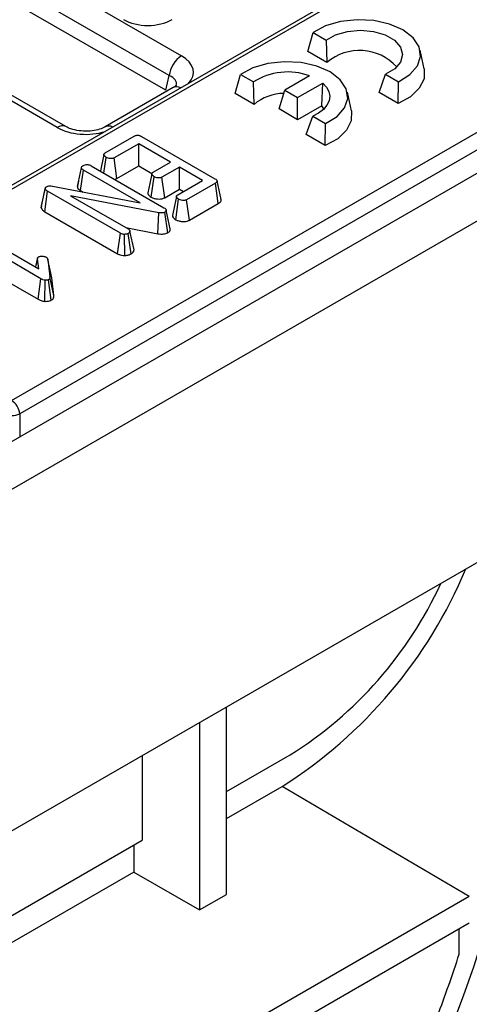
# Model space of a CAD drawing. Units: millimetres. Extents: x -201 to 664, y -32 to 370.
# Drawn here: x 291 to 299, y 111 to 129 of the extents above; entities that cross this region are included whole.
import ezdxf

# ---------------------------------------------------------------- set-up
doc = ezdxf.new("R2010")
doc.units = ezdxf.units.MM

msp = doc.modelspace()

# ---------------------------------------------------------------- linework, layer by layer
at = {"color": 7, "linetype": 'Continuous', "lineweight": 25}
for p, q in [((411.265104, 190.653637), (269.985169, 109.094467)), ((270.492137, 108.559281), (411.772072, 190.118451)), ((411.772072, 184.174034), (270.492137, 102.614864)), ((320.992494, 143.000442), (281.642211, 120.284007)), ((321.092486, 142.990541), (281.742203, 120.274106)), ((290.891466, 121.879246), (325.537338, 141.879882)), ((325.678221, 141.649477), (291.03235, 121.648841)), ((282.067104, 134.677537), (293.844372, 127.878664)), ((293.633047, 127.533057), (281.855779, 134.331929)), ((293.572206, 127.278572), (281.847688, 134.046992)), ((296.040758, 127.952822), (296.134446, 128.282936)), ((296.134446, 128.282936), (296.359297, 128.153132)), ((296.359297, 128.153132), (296.370647, 127.762382)), ((296.370647, 127.762382), (296.040758, 127.952822)), ((298.063378, 127.652665), (297.993397, 127.974205)), ((293.572206, 127.278572), (293.633047, 127.533057)), ((294.775746, 127.222546), (294.869434, 127.552659)), ((294.869434, 127.552659), (295.094284, 127.422856)), ((296.07228, 127.529669), (295.639594, 127.279885)), ((297.279291, 127.237833), (297.390387, 127.557897)), ((297.390387, 127.557897), (297.615237, 127.428094)), ((291.834301, 126.646541), (290.514552, 127.408416)), ((293.700042, 127.325264), (292.518674, 126.643275)), ((295.105634, 127.032105), (295.094284, 127.422856)), ((295.862831, 127.151013), (296.298783, 127.402682)), ((296.283402, 127.009605), (296.298783, 127.402682)), ((297.609179, 127.047392), (297.615237, 127.428094)), ((295.105634, 127.032105), (294.775746, 127.222546)), ((295.539848, 126.953269), (295.639594, 127.279885)), ((295.639594, 127.279885), (295.862831, 127.151013)), ((295.862831, 126.766814), (295.862831, 127.151013)), ((296.798365, 126.922388), (296.728384, 127.243929)), ((297.609179, 127.047392), (297.279291, 127.237833)), ((295.862831, 126.766814), (295.539848, 126.953269)), ((296.283402, 127.009605), (295.862831, 126.766814)), ((296.321036, 126.954412), (296.283402, 127.009605)), ((296.014278, 126.507557), (296.125374, 126.82762)), ((296.125374, 126.82762), (296.350224, 126.697817)), ((296.344167, 126.317116), (296.350224, 126.697817)), ((292.519687, 126.1904), (293.019559, 126.47897)), ((293.148558, 126.476557), (294.425412, 125.739445)), ((296.344167, 126.317116), (296.014278, 126.507557)), ((293.10108, 126.34951), (292.671381, 126.10145)), ((293.655298, 126.029567), (293.10108, 126.34951)), ((293.10108, 125.965312), (293.10108, 126.34951)), ((292.495176, 126.158975), (292.43377, 125.874201)), ((292.49488, 125.838924), (292.533722, 126.110242)), ((292.719584, 125.74508), (292.671381, 126.10145)), ((292.034361, 125.604937), (292.105218, 125.93148)), ((292.273633, 125.966647), (293.539438, 125.235913)), ((292.719584, 125.74508), (293.10108, 125.965312)), ((293.10108, 125.965312), (293.330105, 125.833099)), ((293.351314, 125.85408), (293.655298, 126.029567)), ((293.808186, 125.941306), (293.504202, 125.76582)), ((294.209517, 125.709623), (293.808186, 125.941306)), ((293.808186, 125.557108), (293.808186, 125.941306)), ((292.088747, 125.534725), (292.139558, 125.889591)), ((293.128253, 125.31883), (292.139558, 125.889591)), ((293.316221, 125.420016), (293.36714, 125.774956)), ((293.552303, 125.40939), (293.504202, 125.76582)), ((291.410934, 125.265107), (291.480527, 125.583611)), ((291.477541, 125.563269), (291.480527, 125.583611)), ((291.600866, 125.609985), (293.128253, 125.31883)), ((292.053592, 125.694357), (292.035717, 125.612744)), ((293.779818, 125.461563), (294.209517, 125.709623)), ((294.433773, 125.662562), (293.933901, 125.373992)), ((294.484746, 125.30779), (294.433773, 125.662562)), ((294.532668, 125.380429), (294.462676, 125.702026)), ((291.406404, 125.234246), (291.477541, 125.563269)), ((291.466183, 125.165976), (291.517256, 125.520691)), ((292.781866, 124.790647), (291.517256, 125.520691)), ((293.45314, 125.14817), (291.916198, 125.444842)), ((291.916198, 125.444842), (292.915046, 124.868219)), ((292.088747, 125.534725), (292.134631, 125.508237)), ((293.552303, 125.40939), (293.808186, 125.557108)), ((293.808186, 125.557108), (293.876756, 125.517524)), ((291.410934, 125.265107), (291.406404, 125.234246)), ((293.744213, 125.027111), (293.795047, 125.382094)), ((293.982152, 125.017649), (293.933901, 125.373992)), ((293.982152, 125.017649), (294.484746, 125.30779)), ((291.466183, 125.165976), (292.732763, 124.434795)), ((293.432739, 124.782559), (293.45314, 125.14817)), ((293.606738, 124.800811), (293.557653, 125.156789)), ((293.649068, 124.869915), (293.578854, 125.192472)), ((291.400798, 123.999234), (290.132903, 124.731174)), ((290.26668, 124.808402), (291.367354, 124.172997)), ((292.732763, 124.434795), (292.781866, 124.790647)), ((292.861136, 124.403722), (292.855623, 124.771167)), ((292.877912, 124.889656), (293.432739, 124.782559)), ((292.968564, 124.432379), (292.919525, 124.788406)), ((293.019183, 124.500652), (292.948192, 124.825985)), ((290.309195, 124.245205), (291.351595, 123.64344)), ((291.342123, 124.360156), (291.30883, 124.206782)), ((291.311168, 124.205432), (291.341076, 124.34538)), ((291.367354, 124.172997), (291.341076, 124.34538)), ((291.521735, 124.335899), (291.555478, 124.031297)), ((291.591846, 124.014375), (291.521735, 124.335899)), ((291.351595, 123.64344), (291.400798, 123.999234)), ((291.466575, 123.606193), (291.475152, 123.973549)), ((291.581091, 123.625845), (291.531589, 123.981651)), ((291.625985, 123.706197), (291.555478, 124.031297)), ((291.625985, 123.706197), (291.591846, 124.014375)), ((294.627927, 113.287905), (294.627927, 116.548159)), ((294.156765, 116.276163), (294.156765, 113.015908)), ((293.158176, 115.69969), (293.158176, 114.229226)), ((294.627927, 115.077695), (295.735849, 115.717285)), ((294.627927, 114.605559), (295.594428, 115.163508)), ((298.847119, 113.25299), (295.594428, 115.163508)), ((289.065354, 111.86649), (293.158176, 114.229226)), ((293.015521, 114.146873), (293.015521, 113.674736)), ((293.015521, 113.674736), (289.065354, 111.394354)), ((293.015521, 113.674736), (294.156765, 113.015908)), ((298.847119, 113.25299), (284.029393, 104.698899)), ((294.156765, 113.015908), (294.627927, 113.287905)), ((284.029393, 104.238903), (298.847119, 112.792994)), ((298.673609, 112.249378), (298.673609, 112.692829))]:
    msp.add_line(p, q, dxfattribs=at)
at = {"color": 8, "linetype": 'Continuous', "lineweight": 25}
for p, q in [((291.684313, 126.631689), (290.545294, 127.28923)), ((291.03235, 121.648841), (291.03235, 121.244745))]:
    msp.add_line(p, q, dxfattribs=at)
at = {"color": 7, "linetype": 'Continuous', "lineweight": 25, "flags": 128}
for points in [[(297.615237, 127.428094), (297.813574, 127.551909), (297.945308, 127.70243), (298.000287, 127.868058), (297.974274, 128.03603), (297.869275, 128.193402), (297.69338, 128.328046), (297.460143, 128.429589), (297.187538, 128.490203), (296.896571, 128.50522), (296.609663, 128.473482), (296.348925, 128.397433), (296.134446, 128.282936)], [(296.359297, 128.153132), (296.522987, 128.245299), (296.727749, 128.304048), (296.953852, 128.323721), (297.179513, 128.30242), (297.382988, 128.2422), (297.544673, 128.148861), (297.648989, 128.031397), (297.685886, 127.901126), (297.651809, 127.7706), (297.550041, 127.652393), (297.390387, 127.557897)], [(296.350224, 126.697817), (296.548561, 126.821633), (296.680295, 126.972154), (296.735274, 127.137782), (296.709261, 127.305754), (296.604262, 127.463125), (296.428367, 127.59777), (296.19513, 127.699312), (295.922525, 127.759927), (295.631558, 127.774944), (295.34465, 127.743205), (295.083912, 127.667157), (294.869434, 127.552659)], [(298.063378, 127.652665), (298.063955, 127.649967), (298.060345, 127.47816), (297.978674, 127.312937), (297.824679, 127.165904), (297.609179, 127.047392)], [(296.298783, 127.402682), (296.36418, 127.331815), (296.405336, 127.255115), (296.420784, 127.175316), (296.409974, 127.095264), (296.373289, 127.017811), (296.312039, 126.94572), (296.228407, 126.881561), (296.125374, 126.82762)], [(296.798365, 126.922388), (296.798942, 126.91969), (296.795333, 126.747884), (296.713661, 126.58266), (296.559666, 126.435628), (296.344167, 126.317116)], [(293.328339, 125.823114), (293.293088, 125.659218), (293.257837, 125.495319)], [(293.756532, 125.430321), (293.72128, 125.266436), (293.686029, 125.102549)]]:
    msp.add_lwpolyline(points, dxfattribs=at)
at = {"color": 7, "linetype": 'Continuous', "lineweight": 25}
for centre, radius, start, end in [((294.096888, 127.486849), 0.466137, 122.8008629, 174.3110006), ((296.938057, 127.093226), 0.877338, 42.3886167, 130.2962084), ((295.691154, 126.488572), 1.108666, 69.8932777, 122.5725808), ((295.632384, 126.407351), 0.81718, 90.6810111, 130.1353067), ((290.723122, 121.618036), 0.310758, 5.6889994, 57.1991371), ((290.891466, 121.988607), 0.367816, 247.4787401, 292.5212599), ((291.124687, 122.174549), 8.314642, 302.518686, 337.1819799), ((292.056284, 121.584704), 6.925735, 302.0925711, 335.3651334), ((281.862625, 117.772702), 18.003588, 315.1570333, 343.2006864)]:
    msp.add_arc(centre, radius, start, end, dxfattribs=at)
at = {"color": 8, "linetype": 'Continuous', "lineweight": 25}
for centre, radius, start, end in [((293.760788, 127.195229), 0.143524, 60.7277191, 115.0395838), ((291.772228, 126.510267), 0.149908, 66.1743936, 125.9062363), ((292.579159, 126.512391), 0.144392, 60.8016612, 113.8503181)]:
    msp.add_arc(centre, radius, start, end, dxfattribs=at)
at = {"color": 7, "linetype": 'Continuous', "lineweight": 25}
msp.add_ellipse((293.260274, 128.75602), major_axis=(0.6, 0), ratio=0.581689643, start_param=3.930788915, end_param=5.493989046, dxfattribs=at)
at = {"color": 8, "linetype": 'Continuous', "lineweight": 25}
for centre, major_axis, ratio, start_param, end_param in [((293.3399, 127.596221), (0.712065, -0.006879), 0.568542995, 5.786482075, 7.072169815), ((293.3399, 127.351259), (0.416298, 0.052533), 0.51534067, 6.087999595, 7.009866077), ((292.173572, 126.922914), (0.701367, -0.007198), 0.586011913, 3.946408158, 5.232095898)]:
    msp.add_ellipse(centre, major_axis=major_axis, ratio=ratio, start_param=start_param, end_param=end_param, dxfattribs=at)
at = {"color": 7, "linetype": 'Continuous', "lineweight": 25}
for points, knots in [([(293.753363, 127.36563), (293.753889, 127.366167), (293.755103, 127.367405), (293.728389, 127.342012), (293.703877, 127.32753), (293.700042, 127.325264)], [0, 0, 0, 0, 0.39186055, 0.904856128, 1, 1, 1, 1]), ([(292.518674, 126.643275), (292.503311, 126.635169), (292.461589, 126.613158), (292.359843, 126.581415), (292.21655, 126.563216), (292.061198, 126.570394), (291.922618, 126.602352), (291.861993, 126.632686), (291.834301, 126.646541)], [0, 0, 0, 0, 0.0979562447, 0.2660165008, 0.4473673036, 0.6393076443, 0.8352449475, 1, 1, 1, 1]), ([(293.019559, 126.47897), (293.02797, 126.483312), (293.042702, 126.490917), (293.069615, 126.496829), (293.094773, 126.496486), (293.122699, 126.490028), (293.138483, 126.481806), (293.148558, 126.476557)], [0, 0, 0, 0, 0.22773899, 0.398855525, 0.571526641, 0.726496927, 1, 1, 1, 1]), ([(292.533722, 126.110242), (292.521741, 126.11922), (292.503644, 126.132782), (292.494364, 126.153889), (292.49603, 126.168586), (292.504803, 126.180892), (292.514812, 126.187286), (292.519687, 126.1904)], [0, 0, 0, 0, 0.374271143, 0.565338282, 0.713284729, 0.860347772, 1, 1, 1, 1]), ([(292.671381, 126.10145), (292.664362, 126.098174), (292.650261, 126.091592), (292.619299, 126.088436), (292.584695, 126.09137), (292.554221, 126.099572), (292.539091, 126.107447), (292.533722, 126.110242)], [0, 0, 0, 0, 0.175349802, 0.35230402, 0.59925749, 0.85780341, 1, 1, 1, 1]), ([(292.105218, 125.93148), (292.106827, 125.938089), (292.110055, 125.95135), (292.12624, 125.962566), (292.134895, 125.968187), (292.135974, 125.968888)], [0, 0, 0, 0, 0.4651704003, 0.9333197918, 1, 1, 1, 1]), ([(292.139558, 125.889591), (292.131069, 125.895216), (292.117893, 125.903947), (292.107467, 125.918818), (292.10598, 125.92719), (292.105218, 125.93148)], [0, 0, 0, 0, 0.468925433, 0.72781728, 1, 1, 1, 1]), ([(292.135974, 125.968888), (292.147318, 125.974039), (292.166597, 125.982794), (292.201027, 125.986808), (292.232474, 125.984139), (292.256625, 125.97595), (292.269204, 125.969069), (292.273633, 125.966647)], [0, 0, 0, 0, 0.276168515, 0.469322923, 0.663413728, 0.881485595, 1, 1, 1, 1]), ([(293.36714, 125.774956), (293.355055, 125.783901), (293.336884, 125.797349), (293.327681, 125.818419), (293.328688, 125.833284), (293.337543, 125.845279), (293.347062, 125.851363), (293.351314, 125.85408)], [0, 0, 0, 0, 0.379149582, 0.570085938, 0.72309408, 0.876309278, 1, 1, 1, 1]), ([(293.504202, 125.76582), (293.49711, 125.762559), (293.482863, 125.756009), (293.450974, 125.752899), (293.414805, 125.756512), (293.385322, 125.765415), (293.371098, 125.772879), (293.36714, 125.774956)], [0, 0, 0, 0, 0.177014201, 0.3555725536, 0.6194655715, 0.8941199199, 1, 1, 1, 1]), ([(291.480527, 125.583611), (291.481639, 125.585651), (291.484334, 125.590595), (291.490634, 125.595959), (291.495555, 125.599097), (291.49695, 125.599987)], [0, 0, 0, 0, 0.3348097, 0.8113158961, 1, 1, 1, 1]), ([(291.49695, 125.599987), (291.505313, 125.603922), (291.522164, 125.611851), (291.558002, 125.615476), (291.584027, 125.612539), (291.598993, 125.610269), (291.600866, 125.609985)], [0, 0, 0, 0, 0.288186737, 0.580704559, 0.94752177, 1, 1, 1, 1]), ([(292.034361, 125.604937), (292.035237, 125.599269), (292.037775, 125.58285), (292.054229, 125.55761), (292.077653, 125.542081), (292.088747, 125.534725)], [0, 0, 0, 0, 0.217203959, 0.62925884, 1, 1, 1, 1]), ([(292.681572, 125.731149), (292.68802, 125.73261), (292.702218, 125.735829), (292.713452, 125.741813), (292.719584, 125.74508)], [0, 0, 0, 0, 0.4541097935, 1, 1, 1, 1]), ([(294.425412, 125.739445), (294.434794, 125.733516), (294.450389, 125.723662), (294.462356, 125.707268), (294.464071, 125.693378), (294.456824, 125.67929), (294.444729, 125.669431), (294.435707, 125.663775), (294.433773, 125.662562)], [0, 0, 0, 0, 0.271854062, 0.451823824, 0.594829151, 0.737756325, 0.943760367, 1, 1, 1, 1]), ([(291.517256, 125.520691), (291.508239, 125.526616), (291.494414, 125.535702), (291.482108, 125.550649), (291.479082, 125.559012), (291.477541, 125.563269)], [0, 0, 0, 0, 0.479330868, 0.734945237, 1, 1, 1, 1]), ([(293.259733, 125.495348), (293.259654, 125.490834), (293.259353, 125.473696), (293.278744, 125.446691), (293.304339, 125.428473), (293.316221, 125.420016)], [0, 0, 0, 0, 0.160762998, 0.610419346, 1, 1, 1, 1]), ([(293.316221, 125.420016), (293.333228, 125.411811), (293.366403, 125.395807), (293.426153, 125.386506), (293.482684, 125.386423), (293.525184, 125.396042), (293.545451, 125.406017), (293.552303, 125.40939)], [0, 0, 0, 0, 0.252448768, 0.492436243, 0.69396913, 0.896528606, 1, 1, 1, 1]), ([(293.795047, 125.382094), (293.783061, 125.391057), (293.764848, 125.404675), (293.755631, 125.426016), (293.757404, 125.441075), (293.766174, 125.452997), (293.775667, 125.458957), (293.779818, 125.461563)], [0, 0, 0, 0, 0.37763466, 0.57376905, 0.72759484, 0.880883381, 1, 1, 1, 1]), ([(291.406404, 125.234246), (291.407341, 125.231465), (291.413033, 125.214577), (291.429609, 125.189661), (291.456217, 125.17243), (291.466183, 125.165976)], [0, 0, 0, 0, 0.109776584, 0.666571732, 1, 1, 1, 1]), ([(293.539438, 125.235913), (293.548661, 125.23001), (293.562853, 125.220927), (293.575611, 125.20568), (293.577754, 125.196955), (293.578854, 125.192472)], [0, 0, 0, 0, 0.4743984586, 0.729966791, 1, 1, 1, 1]), ([(293.933901, 125.373992), (293.92651, 125.370549), (293.911663, 125.363632), (293.877948, 125.360268), (293.840278, 125.363814), (293.811628, 125.373396), (293.798283, 125.380397), (293.795047, 125.382094)], [0, 0, 0, 0, 0.182837277, 0.36730414, 0.647507109, 0.914526355, 1, 1, 1, 1]), ([(294.484746, 125.30779), (294.495756, 125.315281), (294.517297, 125.329937), (294.534642, 125.355828), (294.532282, 125.372837), (294.53123, 125.380416)], [0, 0, 0, 0, 0.366942659, 0.717904745, 1, 1, 1, 1]), ([(293.557653, 125.156789), (293.549678, 125.153048), (293.53361, 125.145512), (293.49865, 125.142295), (293.472024, 125.145207), (293.455985, 125.147723), (293.45314, 125.14817)], [0, 0, 0, 0, 0.273401175, 0.550819454, 0.92032497, 1, 1, 1, 1]), ([(293.578854, 125.192472), (293.579172, 125.187617), (293.57981, 125.177858), (293.57097, 125.165348), (293.561487, 125.159253), (293.557653, 125.156789)], [0, 0, 0, 0, 0.371025854, 0.745718016, 1, 1, 1, 1]), ([(293.687732, 125.102632), (293.688208, 125.09619), (293.689627, 125.077005), (293.710418, 125.050511), (293.734358, 125.033935), (293.744213, 125.027111)], [0, 0, 0, 0, 0.2292543703, 0.6826957603, 1, 1, 1, 1]), ([(293.744213, 125.027111), (293.760612, 125.019142), (293.793196, 125.003307), (293.855598, 124.993407), (293.917043, 124.994189), (293.959272, 125.006021), (293.977605, 125.015338), (293.982152, 125.017649)], [0, 0, 0, 0, 0.24232636, 0.481515055, 0.720922623, 0.930788571, 1, 1, 1, 1]), ([(292.855623, 124.771167), (292.847704, 124.771389), (292.829392, 124.771902), (292.80358, 124.779132), (292.788914, 124.786909), (292.781866, 124.790647)], [0, 0, 0, 0, 0.283579537, 0.655752936, 1, 1, 1, 1]), ([(292.919525, 124.788406), (292.910678, 124.784124), (292.897046, 124.777528), (292.874099, 124.773151), (292.861832, 124.771834), (292.855623, 124.771167)], [0, 0, 0, 0, 0.477298745, 0.7354388082, 1, 1, 1, 1]), ([(292.915046, 124.868219), (292.923297, 124.862439), (292.936118, 124.853458), (292.944882, 124.838365), (292.947079, 124.830148), (292.948192, 124.825985)], [0, 0, 0, 0, 0.471171214, 0.732099097, 1, 1, 1, 1]), ([(292.948192, 124.825985), (292.946748, 124.819417), (292.943846, 124.80622), (292.929112, 124.79453), (292.920497, 124.789026), (292.919525, 124.788406)], [0, 0, 0, 0, 0.467793796, 0.939964306, 1, 1, 1, 1]), ([(293.432739, 124.782559), (293.44984, 124.780036), (293.487944, 124.774415), (293.54767, 124.777401), (293.586577, 124.790807), (293.603687, 124.799297), (293.606738, 124.800811)], [0, 0, 0, 0, 0.284892992, 0.634799778, 0.934877513, 1, 1, 1, 1]), ([(293.606738, 124.800811), (293.614681, 124.805996), (293.632932, 124.817911), (293.649317, 124.841585), (293.650262, 124.860144), (293.64912, 124.86949), (293.649068, 124.869915)], [0, 0, 0, 0, 0.273450283, 0.628344859, 0.983123153, 1, 1, 1, 1]), ([(291.341076, 124.34538), (291.341016, 124.351288), (291.340912, 124.361596), (291.34968, 124.373826), (291.357781, 124.37898), (291.360785, 124.380891)], [0, 0, 0, 0, 0.457936505, 0.79905587, 1, 1, 1, 1]), ([(291.360785, 124.380891), (291.366728, 124.383614), (291.38136, 124.390317), (291.404548, 124.392547), (291.41949, 124.392599), (291.423493, 124.392613)], [0, 0, 0, 0, 0.333670113, 0.821484849, 1, 1, 1, 1]), ([(291.423493, 124.392613), (291.435456, 124.391402), (291.453988, 124.389526), (291.476734, 124.382403), (291.486765, 124.377175), (291.491874, 124.374513)], [0, 0, 0, 0, 0.471955746, 0.731078843, 1, 1, 1, 1]), ([(292.732763, 124.434795), (292.747678, 124.427345), (292.775991, 124.413202), (292.822606, 124.404251), (292.850675, 124.403866), (292.861136, 124.403722)], [0, 0, 0, 0, 0.411197737, 0.780559442, 1, 1, 1, 1]), ([(292.861136, 124.403722), (292.868275, 124.404454), (292.893935, 124.407085), (292.93265, 124.414946), (292.957852, 124.42718), (292.968564, 124.432379)], [0, 0, 0, 0, 0.181427899, 0.652101988, 1, 1, 1, 1]), ([(292.968564, 124.432379), (292.976959, 124.437864), (292.997143, 124.45105), (293.015249, 124.474929), (293.017999, 124.492913), (293.019183, 124.500652)], [0, 0, 0, 0, 0.288592267, 0.693860166, 1, 1, 1, 1]), ([(291.491874, 124.374513), (291.499281, 124.36905), (291.510662, 124.360657), (291.518156, 124.346883), (291.520534, 124.339585), (291.521735, 124.335899)], [0, 0, 0, 0, 0.4799421815, 0.7373939564, 1, 1, 1, 1]), ([(291.475152, 123.973549), (291.461717, 123.976013), (291.440974, 123.979817), (291.41751, 123.990144), (291.406395, 123.99619), (291.400798, 123.999234)], [0, 0, 0, 0, 0.477216374, 0.736775101, 1, 1, 1, 1]), ([(291.531589, 123.981651), (291.527192, 123.979776), (291.51558, 123.974825), (291.495011, 123.973713), (291.48068, 123.973594), (291.475152, 123.973549)], [0, 0, 0, 0, 0.272358133, 0.719349802, 1, 1, 1, 1]), ([(291.555478, 124.031297), (291.555521, 124.023026), (291.555587, 124.010276), (291.547816, 123.992756), (291.537171, 123.985471), (291.531589, 123.981651)], [0, 0, 0, 0, 0.467674166, 0.720888016, 1, 1, 1, 1]), ([(291.581091, 123.625845), (291.587624, 123.63014), (291.604957, 123.641536), (291.625536, 123.668837), (291.625818, 123.692275), (291.625985, 123.706197)], [0, 0, 0, 0, 0.197187795, 0.523162173, 1, 1, 1, 1]), ([(291.351595, 123.64344), (291.367801, 123.634833), (291.401009, 123.617197), (291.444374, 123.609919), (291.466575, 123.606193)], [0, 0, 0, 0, 0.488022681, 1, 1, 1, 1]), ([(291.466575, 123.606193), (291.468425, 123.606197), (291.490294, 123.606242), (291.525634, 123.60702), (291.562029, 123.616511), (291.576486, 123.62359), (291.581091, 123.625845)], [0, 0, 0, 0, 0.045331225, 0.536091655, 0.852209346, 1, 1, 1, 1]), ([(294.627927, 105.541051), (294.832437, 105.748557), (295.29899, 106.221947), (295.979495, 107.058352), (296.664424, 108.017428), (297.285756, 109.032602), (297.833898, 110.085928), (298.309057, 111.164057), (298.552092, 111.887604), (298.673609, 112.249378)], [0, 0, 0, 0, 0.1151023199, 0.2625852666, 0.4100682133, 0.55755116, 0.7050341066, 0.8525170533, 1, 1, 1, 1])]:
    msp.add_open_spline(points, degree=3, knots=knots, dxfattribs=at)

doc.saveas('drawing.dxf')
